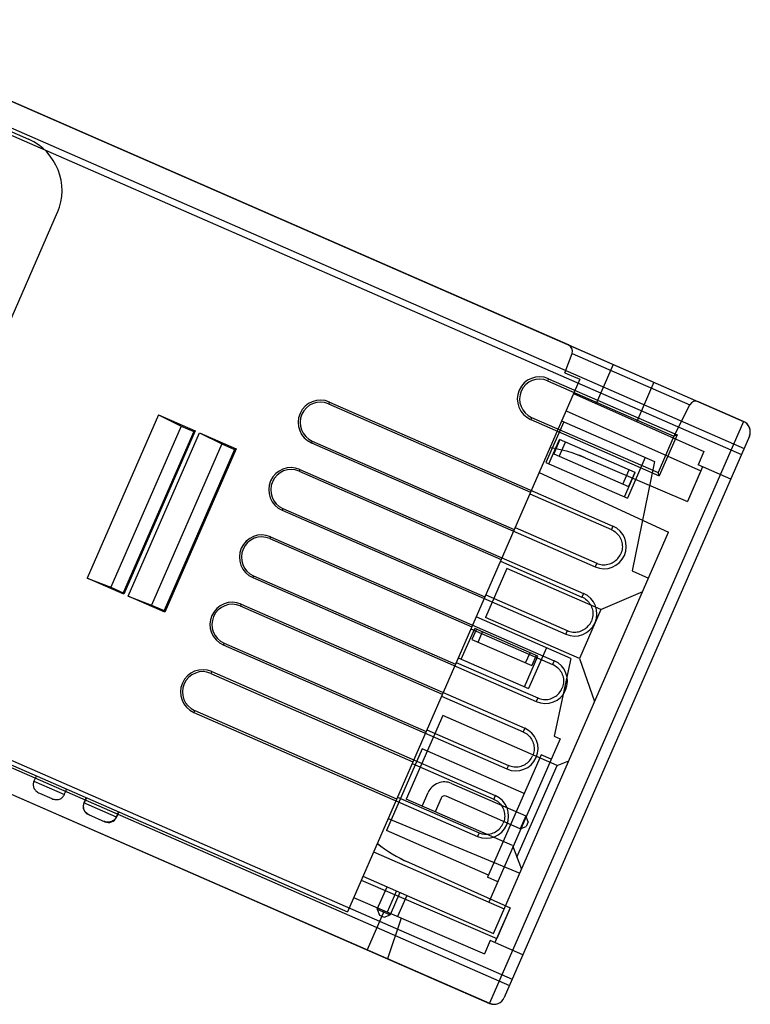
# Model space of a CAD drawing. Units: millimetres. Extents: x -2183 to 3660, y -1211 to 4520.
# Drawn here: x -2119 to -2086, y 1709 to 1753 of the extents above; entities that cross this region are included whole.
import ezdxf

# ---------------------------------------------------------------- set-up
doc = ezdxf.new("R2010")
doc.units = ezdxf.units.MM
doc.header["$LTSCALE"] = 19.36
doc.layers.get('0').update_dxf_attribs({"linetype": 'CONTINUOUS'})

msp = doc.modelspace()

# ---------------------------------------------------------------- linework, layer by layer
at = {"color": 7, "linetype": 'Continuous'}
for p, q in [((-2130.443, 1753.111), (-2118.164, 1747.747)), ((-2116.874, 1744.455), (-2126.082, 1723.378))]:
    msp.add_line(p, q, dxfattribs=at)
at = {"color": 6, "linetype": 'Continuous'}
for p, q in [((-2126.829, 1752.891), (-2086.05, 1735.076)), ((-2093.915, 1738.517), (-2126.827, 1752.896)), ((-2127.387, 1751.613), (-2086.151, 1733.597)), ((-2094.081, 1737.268), (-2093.755, 1738.136)), ((-2094.081, 1737.268), (-2093.406, 1736.973)), ((-2093.406, 1736.973), (-2103.846, 1713.076)), ((-2094.855, 1736.903), (-2089.178, 1734.423)), ((-2094.813, 1736.999), (-2089.04, 1734.477)), ((-2093.684, 1736.337), (-2087.837, 1733.733)), ((-2104.691, 1735.871), (-2095.619, 1731.907)), ((-2104.656, 1735.952), (-2091.918, 1730.387)), ((-2089.209, 1734.344), (-2088.467, 1735.826)), ((-2086.049, 1735.08), (-2088.079, 1735.967)), ((-2112.328, 1735.376), (-2115.531, 1728.045)), ((-2112.328, 1735.376), (-2110.679, 1734.655)), ((-2112.328, 1735.376), (-2111.312, 1734.873)), ((-2094.024, 1735.559), (-2087.967, 1732.862)), ((-2094.024, 1735.559), (-2094.024, 1735.559)), ((-2095.614, 1735.167), (-2089.841, 1732.644)), ((-2095.572, 1735.263), (-2089.895, 1732.783)), ((-2094.131, 1735.064), (-2094.932, 1733.232)), ((-2094.222, 1735.104), (-2090.053, 1733.283)), ((-2111.312, 1734.873), (-2114.472, 1727.64)), ((-2110.749, 1734.628), (-2113.909, 1727.395)), ((-2110.679, 1734.655), (-2113.882, 1727.324)), ((-2113.698, 1727.244), (-2110.495, 1734.575)), ((-2111.312, 1734.873), (-2110.749, 1734.628)), ((-2110.679, 1734.655), (-2110.749, 1734.628)), ((-2110.495, 1734.575), (-2108.846, 1733.854)), ((-2110.495, 1734.575), (-2109.479, 1734.073)), ((-2089.04, 1734.477), (-2089.841, 1732.644)), ((-2089.04, 1734.477), (-2089.178, 1734.423)), ((-2109.479, 1734.073), (-2112.639, 1726.84)), ((-2109.479, 1734.073), (-2108.916, 1733.827)), ((-2105.456, 1734.12), (-2092.719, 1728.555)), ((-2105.421, 1734.201), (-2096.349, 1730.238)), ((-2094.794, 1733.172), (-2094.314, 1734.271)), ((-2094.299, 1734.265), (-2094.579, 1733.623)), ((-2094.329, 1733.514), (-2094.048, 1734.155)), ((-2090.923, 1732.79), (-2094.314, 1734.271)), ((-2089.178, 1734.423), (-2089.895, 1732.783)), ((-2085.792, 1734.417), (-2085.791, 1734.422)), ((-2108.916, 1733.827), (-2112.076, 1726.594)), ((-2108.846, 1733.854), (-2112.049, 1726.523)), ((-2108.846, 1733.854), (-2108.916, 1733.827)), ((-2094.579, 1733.623), (-2091.218, 1732.155)), ((-2087.837, 1733.733), (-2088.098, 1733.138)), ((-2094.932, 1733.232), (-2091.266, 1731.63)), ((-2093.173, 1733.452), (-2088.567, 1731.488)), ((-2090.465, 1733.463), (-2091.266, 1731.63)), ((-2090.053, 1733.283), (-2091.053, 1728.372)), ((-2086.631, 1732.497), (-2088.098, 1733.138)), ((-2106.013, 1732.847), (-2096.941, 1728.883)), ((-2105.977, 1732.928), (-2093.239, 1727.363)), ((-2095.237, 1732.782), (-2089.417, 1730.117)), ((-2095.237, 1732.782), (-2095.237, 1732.782)), ((-2091.469, 1732.264), (-2091.188, 1732.906)), ((-2091.404, 1731.69), (-2090.923, 1732.79)), ((-2090.938, 1732.796), (-2091.218, 1732.155)), ((-2089.841, 1732.644), (-2089.895, 1732.783)), ((-2087.893, 1733.048), (-2088.573, 1731.491)), ((-2087.967, 1732.862), (-2088.567, 1731.488)), ((-2087.895, 1733.049), (-2087.975, 1732.866)), ((-2087.967, 1732.862), (-2087.975, 1732.866)), ((-2095.654, 1731.828), (-2091.989, 1730.224)), ((-2088.573, 1731.491), (-2088.567, 1731.488)), ((-2106.778, 1731.096), (-2094.04, 1725.531)), ((-2106.742, 1731.177), (-2097.67, 1727.214)), ((-2097.286, 1712.107), (-2089.417, 1730.117)), ((-2096.314, 1730.317), (-2092.648, 1728.718)), ((-2107.334, 1729.823), (-2098.262, 1725.859)), ((-2107.298, 1729.904), (-2094.561, 1724.339)), ((-2096.975, 1728.804), (-2093.311, 1727.2)), ((-2096.678, 1728.484), (-2097.639, 1726.285)), ((-2092.463, 1726.642), (-2096.678, 1728.484)), ((-2091.053, 1728.372), (-2090.319, 1728.052)), ((-2137.676, 1728.062), (-2096.44, 1710.046)), ((-2115.531, 1728.045), (-2114.472, 1727.64)), ((-2113.882, 1727.324), (-2115.531, 1728.045)), ((-2108.099, 1728.072), (-2095.361, 1722.507)), ((-2108.063, 1728.153), (-2098.991, 1724.19)), ((-2114.472, 1727.64), (-2113.909, 1727.395)), ((-2113.882, 1727.324), (-2113.909, 1727.395)), ((-2092.463, 1726.642), (-2090.58, 1727.456)), ((-2113.698, 1727.244), (-2112.639, 1726.84)), ((-2112.049, 1726.523), (-2113.698, 1727.244)), ((-2097.635, 1727.293), (-2093.969, 1725.694)), ((-2138.237, 1726.779), (-2097.459, 1708.964)), ((-2138.235, 1726.783), (-2097.457, 1708.968)), ((-2112.639, 1726.84), (-2112.076, 1726.594)), ((-2112.049, 1726.523), (-2112.076, 1726.594)), ((-2108.655, 1726.799), (-2099.583, 1722.835)), ((-2108.619, 1726.88), (-2095.882, 1721.315)), ((-2092.463, 1726.642), (-2093.424, 1724.443)), ((-2093.805, 1724.446), (-2098.066, 1726.307)), ((-2093.424, 1724.443), (-2097.639, 1726.285)), ((-2098.729, 1724.415), (-2098.129, 1725.789)), ((-2098.296, 1725.78), (-2094.632, 1724.176)), ((-2098.052, 1725.756), (-2098.253, 1725.298)), ((-2095.288, 1724.548), (-2098.129, 1725.789)), ((-2097.978, 1725.178), (-2097.778, 1725.636)), ((-2098.253, 1725.298), (-2095.564, 1724.123)), ((-2109.42, 1725.048), (-2096.682, 1719.483)), ((-2109.384, 1725.129), (-2100.312, 1721.166)), ((-2094.904, 1724.926), (-2095.705, 1723.093)), ((-2098.867, 1724.475), (-2095.705, 1723.093)), ((-2095.888, 1723.173), (-2095.288, 1724.548)), ((-2095.839, 1724.243), (-2095.639, 1724.701)), ((-2095.364, 1724.581), (-2095.564, 1724.123)), ((-2093.805, 1724.446), (-2094.565, 1720.958)), ((-2093.424, 1724.443), (-2092.742, 1722.508)), ((-2109.94, 1723.856), (-2097.203, 1718.291)), ((-2098.956, 1724.269), (-2095.29, 1722.67)), ((-2109.976, 1723.775), (-2100.904, 1719.811)), ((-2127.117, 1723.242), (-2103.846, 1713.076)), ((-2099.617, 1722.756), (-2095.953, 1721.152)), ((-2110.705, 1722.105), (-2101.633, 1718.142)), ((-2110.741, 1722.024), (-2098.004, 1716.459)), ((-2099.561, 1721.886), (-2101.202, 1718.129)), ((-2094.429, 1719.644), (-2099.561, 1721.886)), ((-2100.278, 1721.245), (-2096.611, 1719.646)), ((-2094.29, 1720.838), (-2097.492, 1713.507)), ((-2094.565, 1720.958), (-2094.29, 1720.838)), ((-2100.491, 1720.383), (-2102.092, 1716.717)), ((-2095.909, 1718.381), (-2100.491, 1720.383)), ((-2095.148, 1720.122), (-2097.55, 1714.624)), ((-2094.69, 1719.922), (-2095.148, 1720.122)), ((-2100.939, 1719.732), (-2097.274, 1718.128)), ((-2096.231, 1715.521), (-2094.429, 1719.644)), ((-2094.429, 1719.644), (-2093.903, 1719.851)), ((-2099.163, 1718.837), (-2095.832, 1717.382)), ((-2115.576, 1718.2), (-2115.68, 1717.961)), ((-2101.599, 1718.221), (-2097.932, 1716.622)), ((-2096.437, 1716.047), (-2101.202, 1718.129)), ((-2100.483, 1717.815), (-2100.217, 1718.424)), ((-2099.639, 1718.172), (-2099.906, 1717.563)), ((-2096.085, 1716.804), (-2099.416, 1718.26)), ((-2114.11, 1717.56), (-2114.214, 1717.321)), ((-2102.016, 1717.267), (-2096.106, 1714.807)), ((-2095.832, 1717.382), (-2096.085, 1716.804)), ((-2095.729, 1717.118), (-2095.832, 1717.382)), ((-2096.085, 1716.804), (-2095.821, 1716.908)), ((-2095.729, 1717.118), (-2095.821, 1716.908)), ((-2097.51, 1714.715), (-2102.092, 1716.717)), ((-2096.437, 1716.047), (-2096.024, 1714.994)), ((-2102.67, 1715.769), (-2096.805, 1713.207)), ((-2101.105, 1715.297), (-2096.534, 1713.252)), ((-2103.15, 1714.67), (-2097.286, 1712.107)), ((-2097.092, 1714.424), (-2097.55, 1714.624)), ((-2096.106, 1714.807), (-2096.106, 1714.807)), ((-2103.229, 1714.49), (-2097.135, 1711.878)), ((-2102.505, 1713.187), (-2102.064, 1714.195)), ((-2103.569, 1713.712), (-2097.686, 1711.191)), ((-2101.638, 1714.009), (-2102.052, 1713.062)), ((-2101.487, 1713.943), (-2101.927, 1712.935)), ((-2101.18, 1713.809), (-2101.592, 1712.865)), ((-2096.54, 1713.255), (-2097.221, 1711.697)), ((-2096.534, 1713.252), (-2097.135, 1711.878)), ((-2096.54, 1713.255), (-2096.534, 1713.252)), ((-2102.505, 1713.187), (-2101.927, 1712.935)), ((-2102.505, 1713.187), (-2102.402, 1712.924)), ((-2102.402, 1712.924), (-2102.191, 1712.832)), ((-2102.191, 1712.832), (-2101.927, 1712.935)), ((-2101.425, 1712.794), (-2102.04, 1710.965)), ((-2101.999, 1713.003), (-2101.9, 1712.997)), ((-2097.426, 1711.787), (-2097.686, 1711.191)), ((-2095.959, 1711.146), (-2097.426, 1711.787)), ((-2097.143, 1711.881), (-2097.223, 1711.698)), ((-2097.135, 1711.878), (-2097.143, 1711.881)), ((-2096.798, 1709.226), (-2096.8, 1709.222))]:
    msp.add_line(p, q, dxfattribs=at)
at = {"color": 9, "linetype": 'Continuous'}
for p, q in [((-2127.267, 1751.888), (-2086.031, 1733.872)), ((-2093.915, 1738.517), (-2088.079, 1735.967)), ((-2093.755, 1738.136), (-2088.467, 1735.826)), ((-2091.913, 1737.642), (-2092.679, 1735.889)), ((-2094.813, 1736.999), (-2094.855, 1736.903)), ((-2090.081, 1736.842), (-2090.852, 1735.076)), ((-2104.656, 1735.952), (-2104.691, 1735.871)), ((-2086.05, 1735.076), (-2097.457, 1708.968)), ((-2095.572, 1735.263), (-2095.614, 1735.167)), ((-2105.421, 1734.201), (-2105.456, 1734.12)), ((-2085.792, 1734.417), (-2096.798, 1709.226)), ((-2093.166, 1733.45), (-2093.173, 1733.452)), ((-2105.977, 1732.928), (-2106.013, 1732.847)), ((-2106.742, 1731.177), (-2106.778, 1731.096)), ((-2091.918, 1730.387), (-2091.989, 1730.224)), ((-2107.298, 1729.904), (-2107.334, 1729.823)), ((-2092.648, 1728.718), (-2092.719, 1728.555)), ((-2108.063, 1728.153), (-2108.099, 1728.072)), ((-2137.796, 1727.787), (-2096.56, 1709.771)), ((-2093.239, 1727.363), (-2093.311, 1727.2)), ((-2108.619, 1726.88), (-2108.655, 1726.799)), ((-2093.969, 1725.694), (-2094.04, 1725.531)), ((-2109.384, 1725.129), (-2109.42, 1725.048)), ((-2094.561, 1724.339), (-2094.632, 1724.176)), ((-2109.94, 1723.856), (-2109.976, 1723.775)), ((-2095.29, 1722.67), (-2095.361, 1722.507)), ((-2110.705, 1722.105), (-2110.741, 1722.024)), ((-2095.882, 1721.315), (-2095.953, 1721.152)), ((-2096.611, 1719.646), (-2096.682, 1719.483)), ((-2117.922, 1718.94), (-2116.555, 1718.343)), ((-2117.681, 1718.399), (-2117.116, 1718.152)), ((-2097.203, 1718.291), (-2097.274, 1718.128)), ((-2114.214, 1717.321), (-2115.68, 1717.961)), ((-2115.474, 1717.435), (-2114.741, 1717.114)), ((-2097.932, 1716.622), (-2098.004, 1716.459)), ((-2101.098, 1715.294), (-2101.105, 1715.297)), ((-2102.19, 1713.121), (-2102.957, 1711.366))]:
    msp.add_line(p, q, dxfattribs=at)
at = {"color": 7, "linetype": 'Continuous'}
msp.add_arc((-2119.164, 1745.456), 2.5, 336.4, 66.4, dxfattribs=at)
at = {"color": 6, "linetype": 'Continuous'}
for centre, radius, start, end in [((-2094.035, 1738.242), 0.3, 339.4, 66.4), ((-2095.214, 1736.083), 1, 66.4, 246.4), ((-2095.214, 1736.083), 0.895, 66.4, 246.4), ((-2105.056, 1735.036), 1, 66.4, 246.4), ((-2105.056, 1735.036), 0.911, 66.4, 246.4), ((-2088.199, 1735.692), 0.3, 66.4, 153.4), ((-2086.25, 1734.618), 0.5, 336.3878, 66.4139), ((-2086.249, 1734.622), 0.5, 336.4, 66.4), ((-2095.755, 1727.398), 6.582, 66.9005, 81.1966), ((-2095.755, 1727.398), 6.582, 66.9003, 81.1968), ((-2095.748, 1727.396), 6.581, 66.9005, 81.2598), ((-2095.748, 1727.396), 6.581, 66.9004, 81.26), ((-2106.377, 1732.012), 1, 66.4, 246.4), ((-2106.377, 1732.012), 0.911, 66.4, 246.4), ((-2092.319, 1729.471), 1, 246.4, 66.4), ((-2107.698, 1728.988), 1, 66.4, 246.4), ((-2107.698, 1728.988), 0.911, 66.4, 246.4), ((-2109.019, 1725.964), 1, 66.4, 246.4), ((-2093.64, 1726.447), 1, 246.4, 66.4), ((-2109.019, 1725.964), 0.911, 66.4, 246.4), ((-2094.961, 1723.423), 1, 246.4, 66.4), ((-2110.341, 1722.94), 1, 66.4, 246.4), ((-2110.341, 1722.94), 0.911, 66.4, 246.4), ((-2096.282, 1720.399), 1, 246.4, 66.4), ((-2099.484, 1718.104), 0.8, 66.4, 156.4), ((-2099.484, 1718.104), 0.17, 66.4, 156.4), ((-2097.603, 1717.375), 1, 246.4, 66.4), ((-2115.314, 1717.801), 0.4, 156.4, 246.4), ((-2114.581, 1717.481), 0.4, 246.4, 336.4), ((-2098.411, 1721.301), 6.581, 231.5399, 245.8999), ((-2097.258, 1709.422), 0.5, 246.4, 336.4), ((-2097.257, 1709.426), 0.5, 246.3861, 336.4122)]:
    msp.add_arc(centre, radius, start, end, dxfattribs=at)
for centre, major_axis, ratio, start_param, end_param in [((-2118.563, 1715.609), (3.661, 8.379), 0.087489, 1.169694, 1.200499), ((-2118.563, 1715.609), (3.661, 8.379), 0.087489, -1.200499, -1.169694), ((-2098.417, 1721.304), (6.031, -2.635), 0.999976, -1.829056, -1.579523)]:
    msp.add_ellipse(centre, major_axis=major_axis, ratio=ratio, start_param=start_param, end_param=end_param, dxfattribs=at)
for points, knots in [([(-2091.996, 1730.229), (-2091.915, 1730.193), (-2091.766, 1730.098), (-2091.598, 1729.894), (-2091.503, 1729.65), (-2091.487, 1729.39), (-2091.531, 1729.221), (-2091.566, 1729.142)], [0, 0, 0, 0, 0.204823, 0.403623, 0.602419, 0.801211, 1, 1, 1, 1]), ([(-2092.655, 1728.72), (-2092.574, 1728.684), (-2092.403, 1728.639), (-2092.139, 1728.655), (-2091.896, 1728.751), (-2091.694, 1728.916), (-2091.6, 1729.064), (-2091.566, 1729.142)], [0, 0, 0, 0, 0.204823, 0.403623, 0.602419, 0.801211, 1, 1, 1, 1]), ([(-2093.317, 1727.205), (-2093.236, 1727.169), (-2093.087, 1727.074), (-2092.919, 1726.87), (-2092.824, 1726.626), (-2092.808, 1726.366), (-2092.853, 1726.197), (-2092.887, 1726.118)], [0, 0, 0, 0, 0.204823, 0.403623, 0.602419, 0.801211, 1, 1, 1, 1]), ([(-2093.976, 1725.696), (-2093.895, 1725.66), (-2093.724, 1725.615), (-2093.46, 1725.631), (-2093.217, 1725.727), (-2093.015, 1725.892), (-2092.921, 1726.04), (-2092.887, 1726.118)], [0, 0, 0, 0, 0.204823, 0.403623, 0.602419, 0.801211, 1, 1, 1, 1]), ([(-2094.638, 1724.181), (-2094.557, 1724.145), (-2094.408, 1724.05), (-2094.24, 1723.846), (-2094.145, 1723.602), (-2094.13, 1723.342), (-2094.174, 1723.173), (-2094.208, 1723.094)], [0, 0, 0, 0, 0.204823, 0.403623, 0.602419, 0.801211, 1, 1, 1, 1]), ([(-2095.298, 1722.672), (-2095.217, 1722.636), (-2095.045, 1722.591), (-2094.782, 1722.607), (-2094.538, 1722.703), (-2094.336, 1722.868), (-2094.242, 1723.016), (-2094.208, 1723.094)], [0, 0, 0, 0, 0.204823, 0.403623, 0.602419, 0.801211, 1, 1, 1, 1]), ([(-2095.959, 1721.157), (-2095.879, 1721.121), (-2095.729, 1721.026), (-2095.561, 1720.822), (-2095.466, 1720.578), (-2095.451, 1720.318), (-2095.495, 1720.149), (-2095.529, 1720.07)], [0, 0, 0, 0, 0.204823, 0.403623, 0.602419, 0.801211, 1, 1, 1, 1]), ([(-2096.619, 1719.648), (-2096.538, 1719.612), (-2096.366, 1719.567), (-2096.103, 1719.583), (-2095.859, 1719.679), (-2095.658, 1719.844), (-2095.563, 1719.992), (-2095.529, 1720.07)], [0, 0, 0, 0, 0.204823, 0.403623, 0.602419, 0.801211, 1, 1, 1, 1]), ([(-2117.922, 1718.94), (-2117.944, 1718.894), (-2117.968, 1718.788), (-2117.938, 1718.627), (-2117.836, 1718.486), (-2117.736, 1718.423), (-2117.681, 1718.399)], [0, 0, 0, 0, 0.235626, 0.474818, 0.725622, 1, 1, 1, 1]), ([(-2117.116, 1718.152), (-2117.06, 1718.128), (-2116.945, 1718.096), (-2116.773, 1718.119), (-2116.635, 1718.206), (-2116.574, 1718.295), (-2116.555, 1718.343)], [0, 0, 0, 0, 0.275165, 0.527374, 0.764926, 1, 1, 1, 1]), ([(-2115.564, 1718.195), (-2115.575, 1718.168), (-2115.599, 1718.115), (-2115.632, 1718.038), (-2115.654, 1717.989), (-2115.664, 1717.965)], [0, 0, 0, 0, 0.347563, 0.694007, 1, 1, 1, 1]), ([(-2097.281, 1718.133), (-2097.2, 1718.097), (-2097.05, 1718.002), (-2096.883, 1717.798), (-2096.787, 1717.554), (-2096.772, 1717.294), (-2096.816, 1717.125), (-2096.85, 1717.046)], [0, 0, 0, 0, 0.204823, 0.403623, 0.602419, 0.801211, 1, 1, 1, 1]), ([(-2115.429, 1717.415), (-2115.482, 1717.438), (-2115.578, 1717.503), (-2115.675, 1717.643), (-2115.706, 1717.806), (-2115.685, 1717.915), (-2115.664, 1717.965)], [0, 0, 0, 0, 0.263772, 0.513493, 0.752585, 1, 1, 1, 1]), ([(-2114.223, 1717.335), (-2114.246, 1717.284), (-2114.312, 1717.194), (-2114.455, 1717.107), (-2114.622, 1717.085), (-2114.733, 1717.111), (-2114.786, 1717.134)], [0, 0, 0, 0, 0.252244, 0.492527, 0.740201, 1, 1, 1, 1]), ([(-2114.223, 1717.335), (-2114.212, 1717.358), (-2114.191, 1717.409), (-2114.157, 1717.485), (-2114.134, 1717.539), (-2114.122, 1717.565)], [0, 0, 0, 0, 0.306569, 0.652725, 1, 1, 1, 1]), ([(-2097.94, 1716.624), (-2097.859, 1716.588), (-2097.687, 1716.543), (-2097.424, 1716.559), (-2097.181, 1716.655), (-2096.979, 1716.82), (-2096.885, 1716.968), (-2096.85, 1717.046)], [0, 0, 0, 0, 0.204823, 0.403623, 0.602419, 0.801211, 1, 1, 1, 1])]:
    msp.add_open_spline(points, degree=3, knots=knots, dxfattribs=at)

doc.saveas('drawing.dxf')
